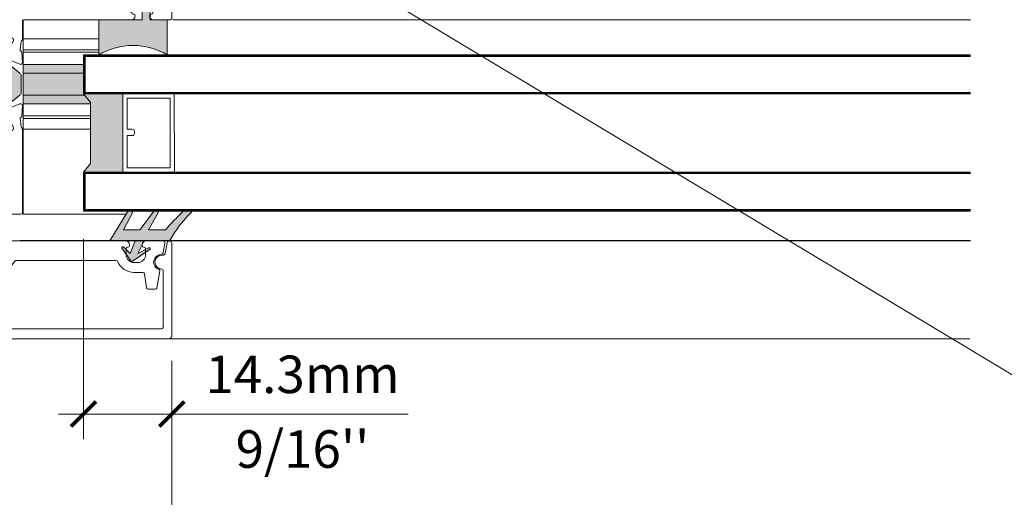
# Model space of a CAD drawing. Extents: x -25 to 97, y -78 to -67.
# Drawn here: x 83 to 84, y -72 to -71 of the extents above; entities that cross this region are included whole.
import ezdxf
from ezdxf import colors
from ezdxf.entities.mleader import LeaderData, LeaderLine
from ezdxf.math import Vec2, Vec3

# ---------------------------------------------------------------- set-up
doc = ezdxf.new("R2010")
doc.units = 0
doc.header["$LTSCALE"] = 0.375
doc.header["$MEASUREMENT"] = 0
doc.linetypes.add('DASHED2', pattern=[0.375, 0.25, -0.125])
doc.layers.get('0').update_dxf_attribs({"linetype": 'CONTINUOUS', "lineweight": 0})
doc.layers.get('DEFPOINTS').update_dxf_attribs({"linetype": 'CONTINUOUS', "lineweight": 5})
for name, color, linetype, lineweight in [('5', 4, 'CONTINUOUS', 5), ('Catalogue Texte Francais', 7, 'CONTINUOUS', 0), ('VITRAGE', 140, 'CONTINUOUS', 15)]:
    doc.layers.add(name, color=color, linetype=linetype, lineweight=lineweight)
doc.layers.add('Glass', color=6, linetype='CONTINUOUS')
doc.styles.get("Standard").update_dxf_attribs({"font": 'arial.ttf', "height": 0.08})
doc.styles.add('T_ISO_0.5', font='arial.ttf', dxfattribs={"height": 0.06})
doc.dimstyles.new('catalogue ISO-0.25', dxfattribs={"dimscale": 0.5, "dimtxt": 0.06, "dimasz": 0.08, "dimexe": 0.08, "dimexo": 0.08, "dimgap": 0.05, "dimtad": 1, "dimdec": 1, "dimlfac": 101.6, "dimzin": 9, "dimdsep": 46, "dimtxsty": 'T_ISO_0.5', "dimblk": 'ARCHTICK', "dimcen": 0.5, "dimdle": 0.08, "dimclrd": 30, "dimclre": 165, "dimclrt": 7, "dimadec": 0, "dimazin": 0, "dimtfac": 1, "dimtdec": 1, "dimtmove": 0, "dimatfit": 3, "dimfxl": 0.15, "dimfrac": 2, "dimlwd": 9, "dimlwe": 9, "dimarcsym": 0})

# ---------------------------------------------------------------- blocks, each defined once
blk = doc.blocks.new('_ArchTick')
at = {"color": 0, "const_width": 0.15}
blk.add_lwpolyline([(-0.5, -0.5), (0.5, 0.5)], dxfattribs=at)
blk = doc.blocks.new('*D330')
at = {"color": 165, "lineweight": 9, "transparency": 16777216}
for p, q in [((82.68122439950943, -71.27381160789803), (82.68122439950943, -71.59340251293004)), ((82.82236895875818, -71.46840251293004), (82.82236895875818, -71.59340251293004))]:
    blk.add_line(p, q, dxfattribs=at)
at = {"color": 30, "lineweight": 9, "transparency": 16777216}
for p, q in [((82.64122439950943, -71.55340251293003), (82.82236895875818, -71.55340251293003)), ((82.82236895875818, -71.55340251293003), (83.2006227104635, -71.55340251293003))]:
    blk.add_line(p, q, dxfattribs=at)
at = {"layer": 'DEFPOINTS', "color": 0, "lineweight": 0, "transparency": 16777216}
for p in [(82.68122439950943, -71.23381160789802), (82.82236895875818, -71.42840251293003), (82.82236895875818, -71.55340251293003)]:
    blk.add_point(p, dxfattribs=at)
at = {"color": 30, "lineweight": 9, "transparency": 16777216, "xscale": 0.04, "yscale": 0.04, "zscale": 0.04, "rotation": 180}
blk.add_blockref('_ArchTick', (82.68122439950943, -71.55340251293003), dxfattribs=at)
at = {"color": 30, "lineweight": 9, "transparency": 16777216, "xscale": 0.04, "yscale": 0.04, "zscale": 0.04}
blk.add_blockref('_ArchTick', (82.82236895875818, -71.55340251293003), dxfattribs=at)
at = {"color": 7, "lineweight": 0, "transparency": 16777216, "char_height": 0.06, "attachment_point": 5, "style": 'T_ISO_0.5'}
for s, insert in [('14.3mm', (83.03149583461084, -71.49774766981952)), ("\\f\\X [;\\fArial;9/16''\\f]", (83.03149583461084, -71.6094257052902))]:
    blk.add_mtext(s, dxfattribs=dict(at, insert=insert))
blk = doc.blocks.new('*D314')
at = {"color": 165, "lineweight": 9, "transparency": 16777216}
for p, q in [((82.19721266874038, -71.46840251297611), (82.19721266874038, -71.87733803550604)), ((82.82236895875818, -71.46840251292976), (82.82236895875818, -71.87733803550604))]:
    blk.add_line(p, q, dxfattribs=at)
at = {"color": 30, "lineweight": 9, "transparency": 16777216}
blk.add_line((82.15721266874037, -71.83733803550604), (82.86236895875818, -71.83733803550604), dxfattribs=at)
at = {"layer": 'DEFPOINTS', "color": 0, "lineweight": 0, "transparency": 16777216}
for p in [(82.19721266874038, -71.4284025129761), (82.82236895875818, -71.42840251292975), (82.82236895875818, -71.83733803550604)]:
    blk.add_point(p, dxfattribs=at)
at = {"color": 30, "lineweight": 9, "transparency": 16777216, "xscale": 0.04, "yscale": 0.04, "zscale": 0.04, "rotation": 180}
blk.add_blockref('_ArchTick', (82.19721266874038, -71.83733803550604), dxfattribs=at)
at = {"color": 30, "lineweight": 9, "transparency": 16777216, "xscale": 0.04, "yscale": 0.04, "zscale": 0.04}
blk.add_blockref('_ArchTick', (82.82236895875818, -71.83733803550604), dxfattribs=at)
at = {"color": 7, "lineweight": 0, "transparency": 16777216, "char_height": 0.06, "attachment_point": 5, "style": 'T_ISO_0.5'}
for s, insert in [('63.5mm', (82.50979081374928, -71.78168319239552)), ("\\f\\X [;\\fArial;2 1/2''\\f]", (82.50979081374928, -71.89336122786621))]:
    blk.add_mtext(s, dxfattribs=dict(at, insert=insert))
blk = doc.blocks.new('*U274')
h = blk.add_hatch(color=8)
h.dxf.hatch_style = 1
edge = h.paths.add_edge_path()
edge.add_line((4.626163612459663, 0.06653225788764372), (4.626163612459663, 0.1991416128918497))
edge.add_arc((4.64422741459083, 0.2000953098197722), 0.01808896031472476, 419.8594663055777, 543.0221833938791, ccw=False)
edge.add_line((4.653310291458695, 0.2157385777990437), (4.727286980609108, 0.1669781255045844))
edge.add_arc((4.738687354938065, 0.1935906088538384), 0.02895155962745749, 606.8104602865606, 680.5195779274459)
edge.add_line((4.761033381318214, 0.1751827868784228), (4.843520405782328, 0.2779934825307175))
edge.add_arc((4.861330415515283, 0.2658123654282742), 0.02157721160285604, 813.8549374265206, 865.6299094069577, ccw=False)
edge.add_line((4.859879766617212, 0.2873407578049689), (4.967578242930415, 0.2873407578049689))
edge.add_arc((4.966127594032343, 0.2658123654282742), 0.02157721160276924, 754.3700905930399, 806.1450625734747, ccw=False)
edge.add_line((4.983937603765241, 0.2779934825307744), (5.066424628229356, 0.1751827868784797))
edge.add_arc((5.088770654609561, 0.1935906088538384), 0.02895155962748394, 579.4804220724719, 653.1895397133171)
edge.add_line((5.100171028938462, 0.1669781255045844), (5.174147718088875, 0.2157385777990437))
edge.add_arc((5.18323059495674, 0.2000953098197722), 0.01808896031467459, 716.9778166061973, 840.1405336944017, ccw=False)
edge.add_line((5.201294397087963, 0.1991416128918497), (5.201294397087963, 0.06653225788764372))
edge.add_arc((5.182358009499524, 0.06807059375208224), 0.01899876975308893, 605.878168356701, 715.3556598950449, ccw=False)
edge.add_line((5.174593625493515, 0.05073082463164225), (5.110112891918561, 0.09384241168143559))
edge.add_arc((5.08321208648016, 0.05060986302456127), 0.05091862720667049, 778.1086799218018, 809.5637665935276)
edge.add_line((5.083599762357608, 0.1015270143983851), (5.066934197178909, 0.1015270143983851))
edge.add_arc((5.066226800315917, 0.1511084742867577), 0.0495865059768593, 574.1103269764999, 630.8174044289557, ccw=False)
edge.add_line((5.025171192938899, 0.1233009451285905), (4.962314343945252, 0.1991308763609534))
edge.add_arc((4.91729855739419, 0.1702605339326335), 0.05347819846176743, 752.673602638539, 813.8272132682177)
edge.add_arc((4.91015945215338, 0.1702605339326335), 0.05347819846189835, 806.1727867318756, 867.326397361584)
edge.add_line((4.865143665602147, 0.1991308763604418), (4.802286816608614, 0.1233009451283631))
edge.add_arc((4.761231209231653, 0.1511084742867577), 0.04958650597685745, 629.1825955710522, 685.8896730235081, ccw=False)
edge.add_line((4.760523812368604, 0.1015270143983851), (4.743858247189962, 0.1015270143983851))
edge.add_arc((4.744245923067183, 0.05060986302569814), 0.05091862720563734, 810.4362334062477, 841.8913200779689)
edge.add_line((4.717345117629463, 0.09384241168177665), (4.652864384053942, 0.05073082463169909))
edge.add_arc((4.645100000048103, 0.06807059375174118), 0.01899876975303409, 544.6443401047477, 654.1218316429789, ccw=False)
edge = h.paths.add_edge_path()
edge.add_line((4.626163612459777, -0.06653225790600503), (4.626163612459777, -0.1991416129099268))
edge.add_arc((4.644227414590887, -0.2000953098381335), 0.01808896031470928, 896.9778166060722, 1020.140533694458)
edge.add_line((4.653310291458752, -0.2157385778171776), (4.727286980609165, -0.1669781255224341))
edge.add_arc((4.738687354938122, -0.1935906088723134), 0.02895155962746887, 759.4804220725894, 833.1895397134474, ccw=False)
edge.add_line((4.761033381318271, -0.1751827868968978), (4.843520405782385, -0.2779934825491925))
edge.add_arc((4.86133041551534, -0.2658123654464082), 0.0215772116028739, 574.3700905930895, 626.1450625734906)
edge.add_line((4.859879766617325, -0.2873407578233302), (4.967578242930529, -0.2873407578233302))
edge.add_arc((4.9661275940324, -0.2658123654466356), 0.02157721160276924, 633.8549374265332, 685.6299094069681)
edge.add_line((4.983937603765298, -0.2779934825491357), (5.066424628229413, -0.175182786896841))
edge.add_arc((5.088770654609675, -0.1935906088723134), 0.02895155962748394, 786.8104602866907, 860.5195779275086, ccw=False)
edge.add_line((5.100171028938519, -0.1669781255227183), (5.174147718088932, -0.2157385778171776))
edge.add_arc((5.183230594956797, -0.2000953098381335), 0.01808896031467554, 599.8594663055777, 723.0221833938672)
edge.add_line((5.20129439708802, -0.1991416129099837), (5.20129439708802, -0.06653225790577766))
edge.add_arc((5.182358009499637, -0.06807059377021618), 0.01899876975307259, 724.6443401049091, 834.1218316433291)
edge.add_line((5.174593625493515, -0.05073082465011725), (5.110112891918561, -0.09384241169991059))
edge.add_arc((5.08321208648016, -0.05060986304303627), 0.0509186272066884, 630.4362334064804, 661.8913200781956, ccw=False)
edge.add_line((5.083599762357721, -0.1015270144167464), (5.066934197179023, -0.1015270144167464))
edge.add_arc((5.066226800315974, -0.1511084743052327), 0.04958650597684926, 809.1825955710519, 865.8896730235251)
edge.add_line((5.025171192939013, -0.1233009451467244), (4.962314343945366, -0.1991308763790873))
edge.add_arc((4.917298557394304, -0.1702605339509948), 0.05347819846174957, 626.1727867317888, 687.3263973614851, ccw=False)
edge.add_arc((4.910159452153437, -0.1702605339507675), 0.05347819846189835, 572.6736026384239, 633.8272132681323, ccw=False)
edge.add_line((4.865143665602204, -0.1991308763788031), (4.802286816608728, -0.1233009451467244))
edge.add_arc((4.76123120923171, -0.1511084743052327), 0.04958650597683954, 754.1103269764827, 810.817404428956)
edge.add_line((4.76052381236866, -0.1015270144167464), (4.743858247189962, -0.1015270144167464))
edge.add_arc((4.744245923067183, -0.05060986304383208), 0.05091862720565254, 598.1086799220495, 629.5637665937604, ccw=False)
edge.add_line((4.717345117629577, -0.09384241170025165), (4.652864384054055, -0.05073082465017409))
edge.add_arc((4.64510000004816, -0.06807059377021618), 0.01899876975303409, 785.8781683570289, 895.3556598952604)
at = {"color": 7, "linetype": 'Continuous', "lineweight": 5}
blk.add_line((4.376125288127696, 0.9073390295878023), (4.376125288127696, -0.9073390296062773), dxfattribs=at)
at = {"color": 7, "linetype": 'Continuous', "lineweight": 15}
blk.add_line((5.201103433558103, -0.19978280583527), (5.201103433558103, -0.1800928439448346), dxfattribs=at)
at = {"color": 7, "linetype": 'Continuous', "lineweight": 5}
for points in [[(0.03936992125966302, -1.250298785774334), (4.491280307182365, -1.250298785812419, 0.4142135623757589), (4.50112528812781, -1.240453804867315), (4.50112528812781, -1.131891230988771, 0.4142135623728286), (4.47749733385939, -1.108263276720408), (4.475961516832001, -1.108263276720408, 0.414213562373095), (4.466116535886783, -1.118108257665739), (4.466116535886897, -1.120423797184089, -0.4142135623725622), (4.456271554941566, -1.130268778129079), (4.412603157461263, -1.130268778129079, -0.4142135623722958), (4.357589403939755, -1.075255024607458), (4.357589403939699, -1.050248773006701, -0.414213562373095), (4.412603157461263, -0.9952350194853072), (4.456271554941566, -0.9952350194850799, -0.414213562373095), (4.46611653588667, -1.005080000430411), (4.466116535886783, -1.007395539948761, 0.414213562373095), (4.475961516831887, -1.017240520893751), (4.477497333859333, -1.017240520894092, 0.414213562373095), (4.50112528812781, -0.9936125666255013), (4.501125288127582, -0.3051944093093373, -0.4142135623741606), (4.5109702690728, -0.2953494283642333), (4.624241226028914, -0.2953494283642333, 0.2061102424804782), (4.629390159843183, -0.293132765350919, -0.1400168853247263), (4.658469192199902, -0.2839528241229066), (4.693005077720954, -0.2797735221414261, -0.3491923065341128), (4.701994293249584, -0.2853028980733545), (4.70228432886887, -0.2862575177027513, 0.3298357752872466), (4.708892127523427, -0.2918326795638397), (4.773903950958925, -0.2953117481328893, 0.5623702201658384), (4.785998553469142, -0.2791470355378753), (4.750272094053344, -0.1902746739235401, 0.1763270502866139), (4.744875177705183, -0.1842597138898729), (4.727007475154039, -0.1747192552298604, 0.5671427632328676), (4.715421837767963, -0.1816858019444401), (4.715658322862737, -0.188814492329556, -0.2932292343417493), (4.711304522341834, -0.1961223106095251), (4.641621165921606, -0.235090395244669, -0.05391916274218644), (4.640062553165194, -0.235753333927136), (4.633524009141297, -0.2377360611169199, -0.06460463073038807), (4.630525237072334, -0.2382366117920758), (4.628515019263546, -0.238158681445015, -0.6512684892303048), (4.622219577691396, -0.217624981630792), (4.623615063303532, -0.2163402386885029, 0.2096670237045797), (4.626156546131256, -0.2105459117197772), (4.626156546131199, -0.05512795909677992, -0.4142178875055793), (4.637970697611422, -0.04331398207361348), (4.644824532200118, -0.04331408328343445, -0.1316524261936345), (4.650731494562592, -0.04489694168020764), (4.706371105902122, -0.07702156094873702, -0.2549150066309189), (4.708865717738945, -0.08110883851097173, 0.9758995662015933), (4.724608316257843, -0.08072475025787229), (4.724608316257786, -0.02435399164980412, 0.1148859428657947), (4.720557809811908, -0.006958283335138038, -0.2328451577117332), (4.720557809811794, 0.006958283316435665, 0.1148859428657947), (4.724608316257843, 0.02435399163076069), (4.724608316257786, 0.08072475023916992, 0.9758995662015933), (4.708865717738888, 0.08110883849226935, -0.2549150066313809), (4.706371105902008, 0.07702156093003465), (4.650731494562592, 0.04489694166150526, -0.1316524261936345), (4.644824532200118, 0.04331408326473207), (4.637970697611422, 0.0433139820549111, -0.4142178875055792), (4.626156546131199, 0.05512795907807755), (4.626156546131256, 0.2105459117014159, 0.2096670237047484), (4.623615063303419, 0.2163402386696869), (4.622219577691396, 0.2176249816120897, -0.688295300132733), (4.630089387223904, 0.2382444201691949), (4.633524009141183, 0.2377360610984449), (4.640062553165194, 0.2357533339084337, -0.05391916274218633), (4.641621165921606, 0.2350903952259666), (4.711304522341834, 0.1961223105908227, -0.2932292343417492), (4.715658322862737, 0.1888144923108537), (4.715421837767963, 0.1816858019257377, 0.5671427632328676), (4.727007475154039, 0.1747192552111581), (4.744875177705183, 0.1842597138711706, 0.1763270502866141), (4.750272094053344, 0.1902746739048378), (4.785998553469142, 0.279147035519173, 0.5623702201658384), (4.773903950958925, 0.2953117481141869), (4.708892127523484, 0.2918326795451374, 0.3154752003966323), (4.701777159056064, 0.2862575176840489), (4.701487123436834, 0.2853028980546521, -0.3639702392599805), (4.693005077720954, 0.2797735221227238), (4.658469192199902, 0.2839528241042042, -0.1400168853247262), (4.629390159843183, 0.2931327653322167, 0.2061102424804783), (4.624241226028914, 0.2953494283455309), (4.5109702690728, 0.2953494283455309, -0.414213562373095), (4.50112528812781, 0.3051944092906349), (4.501125288127696, 0.9936125666061169, 0.4142135622857208), (4.477497333866381, 1.01724052087448), (4.475961516831887, 1.017240520874821, 0.414213562373095), (4.46611653588667, 1.007395539929717), (4.46611653588667, 1.005080000411368, -0.414213562373095), (4.456271554941566, 0.9952350194663775), (4.412603157461206, 0.9952350194663775, -0.4142135623738942), (4.357589403939699, 1.050248772987771), (4.357589403939755, 1.075255024588756, -0.4142135623725622), (4.412603157461263, 1.130268778109808), (4.456271554941566, 1.130268778110149, -0.414213562373095), (4.466116535886783, 1.120423797164704), (4.46611653588667, 1.118108257646696, 0.4142135623773572), (4.475961516832001, 1.108263276701706), (4.477497333855638, 1.108263276701364, 0.4142135624181141), (4.50112528812781, 1.131891230969728), (4.501125288127582, 1.240453804848385, 0.414213562373095), (4.491280307182478, 1.250298785793376), (0.03936992126000319, 1.250298785793376, 0.4142135616982643), (-3.122502256734364e-17, 1.210928864495801), (3.122502256782142e-17, -1.21092886451433, 0.4142135623705774)], [(5.203644916385798, 0.2163402386698077, 0.2096670237038099), (5.201103433558103, 0.2105459117014159), (5.201103433558188, 0.05512795907807755, -0.4142178875055796), (5.189289282077937, 0.0433139820549111), (5.182435447489325, 0.0433140832649026, -0.1316524261936989), (5.176528485126767, 0.04489694166150526), (5.120888873787322, 0.07702156093000623, -0.254915006632816), (5.118394261950357, 0.08110883849253225, 0.9758995662023713), (5.102651663431459, 0.08072475023951098), (5.102651663431573, 0.02435399163110175, 0.1148859428652251), (5.106702169877508, 0.006958283316364611, -0.2328451577104081), (5.106702169877451, -0.006958283335017246, 0.1148859428652255), (5.102651663431459, -0.02435399164946306), (5.102651663431544, -0.08072475025787229, 0.9758995662023148), (5.118394261950414, -0.08110883851062356, -0.2549150066289673), (5.120888873787294, -0.07702156094873702), (5.176528485126909, -0.04489694167997316, -0.1316524261937064), (5.182435447489297, -0.04331408328343445), (5.189289282077851, -0.04331398207360637, -0.4142178875040059), (5.201103433558103, -0.05512795909643886), (5.201103433558188, -0.2105459117197204, 0.2096670237038397), (5.203644916385883, -0.2163402386885029), (5.205040401997934, -0.2176249816307281, -0.6943955409497495), (5.197170592465511, -0.2381108766643796, -0.1005353760862249), (5.192488016964887, -0.2376692893553103), (5.185949472940933, -0.2356865621651854, -0.05391916274189862), (5.184390860184635, -0.2350236234827183), (5.114707503764294, -0.1960555388476881, -0.2932292343417514), (5.110353703243391, -0.1887477205676054), (5.110590188338051, -0.1816190301826031, 0.5671427632327853), (5.099004550952259, -0.1746524834679097), (5.081136848400945, -0.1841929421280359, 0.1763270502868133), (5.075739932052898, -0.1902079021619305), (5.040013472636929, -0.2790802637762657, 0.5623702201655532), (5.052108075147373, -0.2952449763712797), (5.117119898582644, -0.2917659078020027, 0.3154752003967344), (5.124234867050063, -0.2861907459411417), (5.124524902669407, -0.2852361263114038, -0.3639702392598504), (5.133006948385173, -0.2797067503794755), (5.167542833906225, -0.2838860523612969, -0.1400168853245769), (5.196621866263001, -0.2930659935893094, 0.2061102424805429), (5.201770800077156, -0.2952826566023963), (5.735343683544158, -0.2952826566023963, 0.414213562373095), (5.745188664489206, -0.2854376756572923), (5.745188664489206, -0.1288079668121758, 0.4142135623739408), (5.735343683544158, -0.1189629858668444), (5.728889532004189, -0.1189629858668444, -0.2679491924310315), (5.72445601013311, -0.1164032908213106), (5.71210734990359, -0.09501478389817963, 0.2679491924325195), (5.707673828032455, -0.09245508885264586), (5.703883280457433, -0.09245508885264586, 0.2679491914170478), (5.699449758595904, -0.09501478388158136), (5.687101098239168, -0.1164032908379089, -0.2679491914170477), (5.68266757637781, -0.1189629858668444), (5.678877028802788, -0.1189629858668444, -0.2679491924302878), (5.674443506931652, -0.1164032908213106), (5.662094846702189, -0.09501478389817963, 0.2679491924317755), (5.657661324831054, -0.09245508885264586), (5.653870777256031, -0.09245508885264586, 0.2679491914170478), (5.64943725539456, -0.09501478388158136), (5.637088595037767, -0.11640329083825, -0.2679491914152143), (5.632655073176466, -0.1189629858668444), (5.62886452560133, -0.1189629858668444, -0.2679491924310315), (5.624431003730251, -0.1164032908213106), (5.612082343500674, -0.09501478389817963, 0.2679491924317755), (5.607648821629709, -0.09245508885264586), (5.60385827405463, -0.09245508885264586, 0.2679491914170478), (5.599424752193158, -0.09501478388158136), (5.587076091836309, -0.1164032908379089, -0.2679491914170477), (5.582642569974951, -0.1189629858668444), (5.578852022399872, -0.1189629858668444, -0.2679491924302878), (5.574418500528736, -0.1164032908213106), (5.56206984029933, -0.09501478389817963, 0.2679491924325195), (5.557636318428194, -0.09245508885264586), (5.553845770853115, -0.09245508885264586, 0.2679491914185358), (5.5494122489917, -0.09501478388158136), (5.537063588634965, -0.1164032908379089, -0.2679491914170477), (5.532630066773606, -0.1189629858668444), (5.528839519198414, -0.1189629858668444, -0.2679491924299422), (5.524405997327335, -0.1164032908213106), (5.512057337097815, -0.0950147838985207, 0.2679491924336089), (5.50762381522685, -0.09245508885264586), (5.503833267651771, -0.09245508885264586, 0.2679491914177917), (5.499399745790242, -0.09501478388158136), (5.487051085433507, -0.1164032908379089, -0.2679491914170477), (5.482617563572205, -0.1189629858668444), (5.478827015997012, -0.1189629858668444, -0.2679491924310315), (5.474393494126048, -0.1164032908213106), (5.462044833896471, -0.09501478389817963, 0.2679491924325195), (5.457611312025449, -0.09245508885264586), (5.453820764450256, -0.09245508885264586, 0.2679491914170478), (5.449387242588955, -0.09501478388158136), (5.437038582232162, -0.1164032908379089, -0.2679491914177917), (5.432605060370634, -0.1189629858668444), (5.428814512795668, -0.1189629858668444, -0.2679491924302878), (5.42438099092459, -0.1164032908213106), (5.41203233069507, -0.09501478389817963, 0.2679491924325195), (5.407598808823934, -0.09245508885264586), (5.403808261248912, -0.09245508885264586, 0.2679491914170478), (5.399374739387383, -0.09501478388158136), (5.398584492068494, -0.09638353237646458, -0.4334719959720933), (5.391307419100769, -0.09808087525316056, -0.5980632584561179), (5.411261084003911, 0.1089295434720294, -0.3775200128301334), (5.417672690390646, 0.1067674447522928), (5.424380990988141, 0.09514832738632562, 0.2679491914152143), (5.428814512849669, 0.09258863235750381), (5.432605060424692, 0.09258863235750381, 0.2679491924302876), (5.437038582295713, 0.09514832740326495), (5.44938724252529, 0.1165368343261686, -0.2679491924325195), (5.453820764396426, 0.1190965293719297), (5.457611311971448, 0.1190965293719297, -0.2679491914170478), (5.462044833832863, 0.1165368343427668), (5.474393494189599, 0.09514832738632562, 0.2679491914185357), (5.478827016051014, 0.09258863235750381), (5.482617563626093, 0.09258863235750381, 0.2679491924310316), (5.487051085497228, 0.09514832740326495), (5.499399745726635, 0.1165368343261686, -0.2679491924317755), (5.50383326759777, 0.1190965293719297), (5.507623815172849, 0.1190965293719297, -0.2679491914177917), (5.512057337034264, 0.1165368343427668), (5.524405997391113, 0.09514832738632562, 0.2679491914152143), (5.528839519252529, 0.09258863235750381), (5.532630066827437, 0.09258863235750381, 0.2679491924302876), (5.537063588698572, 0.09514832740326495), (5.549412248928036, 0.1165368343261686, -0.2679491924325195), (5.553845770799228, 0.1190965293719297), (5.557636318374193, 0.1190965293719297, -0.2679491914185358), (5.562069840235722, 0.1165368343427668), (5.574418500592401, 0.09514832738632562, 0.2679491914170478), (5.578852022453873, 0.09258863235750381), (5.582642570028952, 0.09258863235750381, 0.2679491924302876), (5.587076091900087, 0.09514832740326495), (5.599424752129607, 0.1165368343261686, -0.2679491924317755), (5.603858274000629, 0.1190965293719297), (5.607648821575651, 0.1190965293719297, -0.2679491914170478), (5.612082343437066, 0.1165368343427668), (5.624431003793802, 0.09514832738632562, 0.2679491914185357), (5.628864525655274, 0.09258863235750381), (5.632655073230467, 0.09258863235750381, 0.2679491924317754), (5.637088595101432, 0.09514832740326495), (5.649437255330838, 0.1165368343261686, -0.2679491924325195), (5.65387077720203, 0.1190965293719297), (5.657661324777223, 0.1190965293719297, -0.2679491914170478), (5.662094846638524, 0.1165368343427668), (5.674443506995203, 0.09514832738632562, 0.2679491914177917), (5.678877028856732, 0.09258863235750381), (5.682667576431754, 0.09258863235750381, 0.2679491924302876), (5.687101098302833, 0.09514832740326495), (5.699449758532353, 0.1165368343261686, -0.2679491924325195), (5.703883280403431, 0.1190965293719297), (5.707673827978567, 0.1190965293719297, -0.2679491914170478), (5.712107349839926, 0.1165368343427668), (5.724456010196775, 0.09514832738632562, 0.2679491914170478), (5.728889532058076, 0.09258863235750381), (5.732680079633212, 0.09258863235750381, 0.2679491924317754), (5.737113601504291, 0.09514832740326495), (5.743869687142364, 0.1068502109888665, 0.1316524975870042), (5.745188664489206, 0.1117727014613616), (5.745188664489206, 0.2855712191621502, 0.414213562373095), (5.735343683544158, 0.2954162001071405), (5.201770800077156, 0.2954162001071405, 0.2061102424805444), (5.196621866263001, 0.2931995370940537, -0.1400168853245905), (5.167542833906225, 0.2840195958661549), (5.133006948385173, 0.2798402938843334, -0.3639702392598476), (5.124524902669407, 0.2853696698162618), (5.124234867050063, 0.2863242894458859, 0.315475200396716), (5.117119898582644, 0.291899451306747), (5.052108075147373, 0.2953785198760239, 0.5623702201655555), (5.040013472636929, 0.2792138072811237), (5.075739932052898, 0.1903414456667885, 0.1763270502867968), (5.081136848400945, 0.1843264856327802), (5.099004550952259, 0.1747860269727677, 0.5671427632327877), (5.110590188338051, 0.1817525736873473), (5.110353703243391, 0.1888812640724633, -0.2932292343417626), (5.114707503764294, 0.1961890823524324), (5.184390860184635, 0.2351571669878036, -0.05391916274189985), (5.185949472940933, 0.2358201056700433), (5.192488016964887, 0.2378028328600545, -0.1005353760862248), (5.197170592465511, 0.2382444201691238, -0.6882953001260051), (5.205040401997991, 0.217624981611976)]]:
    blk.add_lwpolyline(points, format="xyb", close=True, dxfattribs=at)
blk.add_lwpolyline([(0.08589221431208219, -1.1702787806897), (0.08589221431208219, -1.1702787806897, -0.414213562373095), (0.0760472333668645, -1.160433799744709), (0.0760472333668645, 1.160433799726234, -0.4142135623730951), (0.08589221431208219, 1.170278780671566), (4.263751646116873, 1.170278780671566, -0.4142135623735178), (4.273596627061977, 1.160433799726234), (4.273596627061977, 1.037933771230475, 0.2884416373506691), (4.366431955421739, 0.9152150143439992), (4.366431955421739, 0.9152150143439992), (4.368249303371442, 0.9152150143439992, -0.4142135623751513), (4.376125288127696, 0.9073390295878023), (4.376125288127696, 0.9073390295878023), (4.376125288127696, 0.9073390295878023, 4.102451562943779), (4.376125288127696, 0.9073390295878023), (4.376125288127696, 0.9073390295878023, 4.102451562945233), (4.376125288127696, 0.9073390295878023), (4.376125288127696, 0.9073390295878023), (4.376125288127696, -0.9073390296062773, -0.4142135623751181), (4.368249303371442, -0.9152150143627016), (4.367623162583641, -0.9152150143624742), (4.366431955421739, -0.9152150143624742, 0.2884416373506742), (4.273596627061977, -1.03793377124895), (4.273596627061977, -1.160433799744709, -0.414213562373518), (4.263751646116873, -1.170278780689757), (0.08589221431202534, -1.1702787806897)], format="xyb", dxfattribs=at)
at = {"color": 7, "linetype": 'Continuous', "lineweight": 9}
for points in [[(4.625972648929974, 0.06653225788764372), (4.625972648929974, 0.1991416128918497), (4.625972648929974, 0.06653225788764372, 0.5176727842964303), (4.652673420524252, 0.05073082463164225), (4.717154154099774, 0.09384241168177665, -0.138117044771597), (4.743667283660216, 0.1015270143983851), (4.760332848838914, 0.1015270143983851, 0.2526075335910986), (4.802095853078924, 0.1233009451282494), (4.864952702072458, 0.1991308763604418, -0.2733514948089601), (4.913538041244067, 0.2236194694992544, -0.2733514948089599), (4.962123380415562, 0.1991308763606692), (5.024980229409209, 0.1233009451282494, 0.2526075335910988), (5.066743233649277, 0.1015270143983851), (5.083408798827918, 0.1015270143983851, -0.1381170447715968), (5.109921928388871, 0.09384241168154928), (5.174402661963825, 0.05073082463164225, 0.5176727842964303), (5.201103433558217, 0.06653225788764372), (5.201103433558217, 0.1991416128918497, 0.5958991755651888), (5.173956754559129, 0.2157385777990437), (5.099980065408772, 0.166978125504357, -0.3331846105198693), (5.066233664699666, 0.1751827868784228), (4.983746640235495, 0.2779934825307744, 0.2298342214249387), (4.967387279400668, 0.2873407578049689), (4.859688803087522, 0.2873407578049689, 0.229834221424939), (4.843329442252639, 0.2779934825307744), (4.760842417788524, 0.1751827868784228, -0.3331846105198695), (4.727096017079418, 0.166978125504357), (4.653119327929005, 0.2157385777990437, 0.5958991755651886), (4.625972648929974, 0.1991416128918497)], [(4.625972648929974, -0.06653225790600503), (4.625972648929974, -0.199141612910211), (4.625972648929974, -0.06653225790600503, -0.5176727842964303), (4.652673420524252, -0.05073082465011725), (4.717154154099774, -0.09384241170025165, 0.138117044771597), (4.743667283660216, -0.1015270144167464), (4.760332848838914, -0.1015270144167464, -0.2526075335910986), (4.802095853078924, -0.1233009451467244), (4.864952702072458, -0.1991308763788031, 0.2733514948089601), (4.913538041244067, -0.2236194695176157, 0.2733514948089599), (4.962123380415562, -0.1991308763791442), (5.024980229409209, -0.1233009451467244, -0.2526075335910988), (5.066743233649277, -0.1015270144167464), (5.083408798827918, -0.1015270144167464, 0.1381170447715968), (5.109921928388871, -0.09384241169991059), (5.174402661963825, -0.05073082465011725, -0.5176727842964303), (5.201103433558217, -0.06653225790600503), (5.201103433558217, -0.199141612910211, -0.5958991755651888), (5.173956754559129, -0.2157385778175187), (5.099980065408772, -0.1669781255230594, 0.3331846105198693), (5.066233664699666, -0.1751827868968978), (4.983746640235495, -0.2779934825491357, -0.2298342214249387), (4.967387279400668, -0.2873407578233302), (4.859688803087522, -0.2873407578233302, -0.229834221424939), (4.843329442252639, -0.2779934825491357), (4.760842417788524, -0.1751827868968978, 0.3331846105198695), (4.727096017079418, -0.1669781255230594), (4.653119327929005, -0.2157385778175187, -0.5958991755651886), (4.625972648929974, -0.199141612910211)]]:
    blk.add_lwpolyline(points, format="xyb", dxfattribs=at)
at = {"ltscale": 0.15}
blk.add_arc((0.03936992126000335, -1.210928864514331), 0.03936992126000338, 180.0000000000015, 269.9999999995048, dxfattribs=at)
blk = doc.blocks.new('AL PPT MR251')
at = {"linetype": 'DASHED2', "lineweight": 5, "ltscale": 8}
for p, q in [((0.2074495850999938, 0.1187727350945806), (0, 0.1187727350945806)), ((0, -0.1186899817550398), (0.2074495850999938, -0.1186899817550398))]:
    blk.add_line(p, q, dxfattribs=at)
at = {"color": 7, "linetype": 'Continuous', "lineweight": 5}
blk.add_lwpolyline([(0.1384997229999954, 1.00849798299987, -0.4142135623727542), (0.08849982300000647, 0.9584980829998244), (0.04984242000000449, 0.9584980829998244, -0.414213562373095), (0.03999992000001384, 0.9683405829998719), (0.03999992000001384, 0.9706555389998925, 0.4142135623730284), (0.03015742000002319, 0.9804980389998832), (0.02362200000015946, 0.9804980389998832, 0.4142135623730674), (1.13686837721616e-13, 0.9568760389999511), (-1.13686837721616e-13, -0.9568760389999511, 0.4142135623731228), (0.02362199999993209, -0.9804980389999969), (0.03015742000002319, -0.9804980389999969, 0.414213562373095), (0.03999992000001384, -0.9706555390000062), (0.03999992000012753, -0.9683405829999288, -0.414213562373095), (0.04984242000000449, -0.9584980829999381), (0.08849982300000647, -0.9584980829999381, -0.414213562373095), (0.1384997229999954, -1.008497982999927), (0.1384997229999954, -1.033497932999978, -0.414213562373095), (0.08849982300000647, -1.083497832999967), (0.04984242000000449, -1.083497832999967, -0.414213562373095), (0.03999992000001384, -1.073655332999977), (0.03999992000001384, -1.071340376999956, 0.4142135623730284), (0.03015742000002319, -1.061497876999908), (0.02362200000004577, -1.061497876999908, 0.414213562373095), (0, -1.085119876999954), (0, -1.196767748264904, 0.4663076581547328), (0.01155163218868438, -1.206460718573908), (0.07686646218871829, -1.194943951804589, 0.3639702342664868), (0.08499983000001521, -1.185250981495585), (0.08499983000001521, -1.184693488212758, -0.4142135623731082), (0.1349997300001178, -1.13469358821277, -0.3257901808545053), (0.1826008739287772, -1.169392472014408, 0.3747821397851498), (0.1914644228181714, -1.174737239411513), (0.3011064013585383, -1.15540440037654, 0.3639702342662251), (0.3092397691698352, -1.145711430067536), (0.3092397691698352, -1.09991882021302, 0.3703233425439207), (0.3008889286859358, -1.09019000948723), (0.2093504384839662, -1.076154968221942, -0.3703233425437319), (0.200999597999953, -1.06642615749621), (0.200999597999953, -1.008497982999927, 0.3044387929592456), (0.1311356268436157, -0.9043904059191732, -0.3044387929589291), (0.1250232934090718, -0.8952821314589414), (0.1250232934090718, -0.2548884339832398, -0.2346800727517626), (0.128918956499092, -0.2470456068770659), (0.2035539220098599, -0.1904535181228653, 0.2346800727517597), (0.2074495850999938, -0.1826106910167482), (0.2074495850999938, -0.01391939698766009, 0.1989123673796184), (0.2045667835938048, -0.006959698493858468), (0.1976070851000031, -5.684341886080801e-14), (0.2045667835938048, 0.006959698493744781, 0.1989123673803809), (0.2074495850999938, 0.01391939698754641), (0.2074495850999938, 0.182610691016805, 0.2346800727517629), (0.2035539220098599, 0.1904535181228653), (0.128918956499092, 0.2470456068771796, -0.2346800727517331), (0.1250232934089581, 0.2548884339832398), (0.1250232934089581, 0.8952821314587709, -0.3044387929586806), (0.131135626843502, 0.9043904059190595, 0.3044387929584135), (0.200999597999953, 1.00849798299987), (0.200999597999953, 1.066426157496096, -0.3703233425439321), (0.2093504384839662, 1.076154968221886), (0.3008889286859358, 1.090190009487117, 0.3703233425440399), (0.3092397691698352, 1.099918820212849), (0.3092397691698352, 1.145711430067365, 0.3639702342663733), (0.3011064013585383, 1.155404400376426), (0.1914644228179441, 1.174737239411286, 0.3747821397845399), (0.1826008739286635, 1.169392472014238, -0.3747821397838627), (0.1263173384814991, 1.135453199042615, -0.3639702342651729), (0.0849998300001289, 1.184693488212588), (0.0849998300001289, 1.185250981495471, 0.3639702342662683), (0.07686646218871829, 1.194943951804476), (0.01155163218868438, 1.206460718573851, 0.4663076581548735), (0, 1.19676774826479), (0, 1.08511987699984, 0.4142135623729564), (0.02362200000004577, 1.061497876999908), (0.03015742000002319, 1.061497876999908, 0.414213562373095), (0.03999992000001384, 1.071340376999899), (0.03999992000001384, 1.073655332999863, -0.4142135623730284), (0.04984242000000449, 1.083497832999853), (0.08849982300000647, 1.083497832999853, -0.414213562373095), (0.1384997229999954, 1.033497932999921)], format="xyb", close=True, dxfattribs=at)
blk = doc.blocks.new('AL CAP MR62')
at = {"color": 7, "linetype": 'Continuous', "lineweight": 5}
blk.add_lwpolyline([(-0.06199987600007262, 1.185094970075028, 0.414213562373095), (-0.07184237600006327, 1.194937470075018), (-0.439258075462817, 1.194937470075018, 0.414213562373095), (-0.4451635754628569, 1.189031970075092), (-0.4451635754628569, 1.187997624000076, -0.9999999999999999), (-0.5351633954626323, 1.187997624000076), (-0.5351633954626323, 1.198395856503197, 0.3639702342663472), (-0.5432967632739292, 1.208088826812201), (-0.6145449294944001, 1.220651800842887, -0.8617744796829476), (-0.6101631958836151, 1.249997499999978), (-0.01496059999999488, 1.249997499999978, -0.414213562373095), (0, 1.235036899999983), (0, -1.235036899999983, -0.414213562373095), (-0.01496059999999488, -1.249997499999978), (-0.6101631958836151, -1.249997499999978, -0.8617744796829601), (-0.6145449294944001, -1.22065180084283), (-0.5432967632739292, -1.208088826812201, 0.3639702342663115), (-0.5351633954626323, -1.198395856503197), (-0.5351633954626323, -1.187997624000133, -0.9999999999999999), (-0.4451635754628569, -1.187997624000133), (-0.4451635754628569, -1.189031970075092, 0.4142135623730984), (-0.439258075462817, -1.194937470075075), (-0.07184237600006327, -1.194937470075075, 0.414213562373095), (-0.06199987600007262, -1.185094970075085)], format="xyb", close=True, dxfattribs=at)
blk = doc.blocks.new('INTERCALAIRE')
at = {"layer": '5'}
h = blk.add_hatch(color=8, dxfattribs=at)
h.dxf.hatch_style = 1
h.paths.add_polyline_path([(-0.4127070028025628, -0.4600302895557888), (0.0913136734575346, -0.4600302895557888), (0, -0.3511237164060503), (-8.372751381102717e-09, 0.4310797212785928), (0.09131366508455585, 0.5400048126991237), (-0.4122548278189129, 0.5400048126990669)])
at = {"layer": '5', "color": 7, "lineweight": 0}
blk.add_lwpolyline([(0.0913136734575346, 0.5400233309698308), (0, 0.4310982395494136), (0, -0.3511051981353148), (0.0913136734575346, -0.4600302895557888)], dxfattribs=at)
at = {"layer": 'Glass', "lineweight": 0}
blk.add_lwpolyline([(-0.4122548194457067, 0.5400233309698308), (-1.071129748312615, 0.5396824895393877), (-1.071582050586585, -0.4599951872712609), (-0.4127070028023354, -0.4600302895557888)], close=True, dxfattribs=at)
blk.add_lwpolyline([(-0.5334357490405637, 0.08846397565959307), (-0.4673754249197373, 0.08843409629965038), (-0.4671858978385899, 0.4851419212161829), (-1.016248338561581, 0.485637562471851), (-1.016248338561581, -0.4053621207283413), (-0.4675885314704828, -0.4053621207283413), (-0.4674122692931633, 0.006974804928873368), (-0.5334725934146718, 0.007004684286542329, -0.4142135623731057), (-0.5611293668339385, 0.03468648757178983), (-0.561117552325868, 0.06080720224032632, -0.414213562373088)], format="xyb", close=True, dxfattribs=at)
blk = doc.blocks.new('PYF10')
at = {"ltscale": 0.15}
h = blk.add_hatch(color=8, dxfattribs=at)
h.dxf.hatch_style = 1
h.paths.add_polyline_path([(0.449999999999818, 0.4375000000008668), (-5.681566328519239e-14, 0.4374999999970015), (-1.13686837721616e-13, 0.2174999999970026), (-0.1600000000000819, 0.2174999999970026), (-0.1600000000001387, 0.2542764618282097, 0.6980020943134435), (-0.1776222209081142, 0.2607496178150009), (-0.3000000000000682, 0.1166482755378837), (-0.1183991168711608, -0.03757591423901305, 0.4118083851945715), (-0.1043571981628355, -0.03648927523822602), (-0.09982987406703303, -0.03124624679319332, 0.2909550491081029), (-0.09826887529600375, -0.02063053558780824), (-0.1600000000000819, 0.1174999999970083), (0, 0.1174999999970368), (-5.684341886080801e-14, -0.4375000000029984), (0.4500000000061278, -0.4374999999991331, -0.2751055580124812)])
at = {"color": 7, "lineweight": 9, "ltscale": 0.25}
blk.add_lwpolyline([(-1.13686837721616e-13, 0.2174999999970026), (-5.684341886080801e-14, 0.4374999999970015), (0.4499999999998181, 0.4375000000008669, 0.2751055580124811), (0.4500000000061277, -0.4374999999991331), (-5.684341886080801e-14, -0.4375000000029985), (0, 0.1174999999970368), (-0.1600000000000819, 0.1174999999970083), (-0.09826887529601436, -0.02063053558778449, -0.2909550491091264), (-0.09982987406704069, -0.0312462467932022), (-0.1043571981628588, -0.03648927523825307, -0.4118083851934963), (-0.11839911687116, -0.03757591423901374), (-0.3000000000000682, 0.1166482755378837), (-0.1776222209081197, 0.2607496178149944, -0.6980020943136753), (-0.1600000000001387, 0.2542764618282121), (-0.1600000000000819, 0.2174999999970026)], format="xyb", close=True, dxfattribs=at)
blk = doc.blocks.new('PYF11')
at = {"ltscale": 0.15}
h = blk.add_hatch(color=8, dxfattribs=at)
h.dxf.hatch_style = 1
edge = h.paths.add_edge_path()
edge.add_line((-0.1142951137778141, -3.126388037344441e-13), (-0.179432661245869, -0.160000000000224))
edge.add_line((-0.179432661245869, -0.160000000000224), (-0.2668135117082784, -0.07462165119042652))
edge.add_arc((-0.2716905285877829, -0.08335175464651456), 0.009999999999848602, 60.81036819272837, 145.9656715816809)
edge.add_arc((-0.2773159281301787, -0.08739414140856638), 0.009999999999940529, 105.4360361665231, 215.3946155275707)
edge.add_line((-0.2854677504411711, -0.09318618707558812), (-0.1606471190040679, -0.2688607680016446))
edge.add_line((-0.1606471190040679, -0.2688607680016446), (0.0756432529900053, -0.10656562772553))
edge.add_arc((0.06802103208201515, -0.1000924717386908), 0.01000000000000769, 319.6604860548684, 429.4544031643795)
edge.add_arc((0.06277800363699271, -0.09556514764280166), 0.009999999999910577, 28.92476774995512, 121.9970612751941)
edge.add_line((0.057479245969148, -0.08708439489464581), (-0.07943266124601678, -0.1600000000002808))
edge.add_line((-0.07943266124601678, -0.1600000000002808), (0, 0))
edge.add_line((0, 0), (0.3243390695384392, -1.156763573817443e-11))
edge.add_arc((1.674227115116935, -0.740810369384377), 1.539804448287512, 134.1210262937315, 151.2422870639805, ccw=False)
edge.add_arc((0.5943852539720638, 0.3707443496007272), 0.009999999999794324, 321.8737150084789, 450.0000000026055)
edge.add_line((0.594385253971609, 0.3807443496005192), (0.5049753609355889, 0.3807443496005192))
edge.add_arc((0.5049753609353616, 0.3647443496008407), 0.01599999999967849, 89.99999999918577, 142.5229740456134)
edge.add_arc((2.852503239214002, -2.068241239767246), 3.396696695090021, 134.015986323823, 139.4366695521912)
edge.add_line((0.2720747085413109, 0.1405903600895329), (0.05455143570338805, 0.1405903600895329))
edge.add_line((0.05455143570338805, 0.1405903600895329), (0.1781856126328307, 0.3597476590539088))
edge.add_arc((0.1629858401483375, 0.3647443496005423), 0.01599999999997416, 341.8025186183671, 450.0000000002036)
edge.add_line((0.1629858401482807, 0.3807443496005192), (0.1297761788544562, 0.3807443496005192))
edge.add_arc((0.1297761788542289, 0.3647443496007412), 0.01599999999977797, 89.99999999918577, 161.6700117691766)
edge.add_line((0.1145880027578414, 0.3697761789755845), (-0.05577353059004508, 0.1405903600895329))
edge.add_line((-0.05577353059004508, 0.1405903600895329), (-0.2664537956824233, 0.1405903600895329))
edge.add_line((-0.2664537956824233, 0.1405903600895329), (-0.1505009636884438, 0.3597722889432191))
edge.add_arc((-0.1657088107687628, 0.3647443496005565), 0.0159999999999565, 341.8953366960595, 450.0000000002036)
edge.add_line((-0.1657088107688196, 0.3807443496005192), (-0.1998346542178524, 0.3807443496005192))
edge.add_arc((-0.1998346542178524, 0.3647443496005849), 0.01599999999993429, 90, 155.2606152163603)
edge.add_line((-0.2143661857942334, 0.3714402132523134), (-0.4396512859029826, -1.989519660128281e-13))
edge.add_line((-0.4396512859029826, -1.989519660128281e-13), (-0.1142951137778141, -3.126388037344441e-13))
at = {"color": 7, "lineweight": 9, "ltscale": 0.25}
blk.add_lwpolyline([(0.594385253971609, 0.3807443496005192), (0.5049753609355889, 0.3807443496005192, 0.2332729928118685), (0.4922778029612118, 0.3744794418696245, 0.02365660405163067), (0.2720747085413109, 0.1405903600895329), (0.05455143570338805, 0.1405903600895329), (0.1781856126328307, 0.3597476590539088, 0.5106113063790654), (0.1629858401482807, 0.3807443496005192), (0.1297761788544562, 0.3807443496005192, 0.323328585717474), (0.1145880027578414, 0.3697761789755134), (-0.05577353059004508, 0.1405903600895329), (-0.2664537956824233, 0.1405903600895329), (-0.1505009636884438, 0.3597722889432191, 0.510100824703833), (-0.1657088107688196, 0.3807443496005192), (-0.1998346542178524, 0.3807443496005192, 0.2927075860280424), (-0.2143661857945176, 0.3714402132518728), (-0.4396512859029826, -1.989519660128281e-13), (-0.1142951137778141, -3.126388037344441e-13), (-0.179432661245869, -0.160000000000224), (-0.2668135117082784, -0.07462165119042652, 0.2909550491088614), (-0.2775260617247568, -0.07523100634332991), (-0.2831514612672095, -0.07927339310529646, 0.4118083851939999), (-0.2854843625050876, -0.09316273567938538), (-0.1606471190040679, -0.2688607680016446), (0.0756432529900053, -0.10656562772553, 0.4118083851939929), (0.07455661398927305, -0.09252370901722884), (0.06931358554419376, -0.08799638492141071, 0.2909550491088627), (0.05869787433886131, -0.08643538615038437), (-0.07943266124601678, -0.1600000000002808), (0, 0), (0.3243390695384392, -1.156763573817443e-11, -0.07484487953409794), (0.6022517726519254, 0.3645703813585612, 0.6256357911744339), (0.5943852539716659, 0.380744349600576)], format="xyb", dxfattribs=at)

msp = doc.modelspace()

# ---------------------------------------------------------------- hatches: boundary and pattern name
at = {"ltscale": 0.15}
h = msp.add_hatch(color=8, dxfattribs=at)
h.paths.add_polyline_path([(82.68122439950943, -71.00834680233885), (82.68122439950943, -71.04148108275682), (82.68287783902312, -71.04345110183456), (82.58489999235519, -71.04345110183456), (82.58489999235519, -71.00834680233885)])
h.paths.add_polyline_path([(82.6812243995094, -70.9942271998159), (82.68122439950943, -71.00834680233885), (82.58489999235519, -71.00834680233885), (82.58489999235519, -70.99799040804999), (82.58489999235519, -70.99422719981588)])
h.paths.add_polyline_path([(82.69263860869162, -71.05509440440053), (82.69263860869162, -71.05730469026201), (82.58489999235519, -71.05730469026201), (82.58489999235519, -71.04345110183456), (82.68287783902312, -71.04345110183456)])

# ---------------------------------------------------------------- linework, layer by layer
at = {"lineweight": 5}
for p, q in [((82.58489999235516, -71.23381131060204), (82.58489999235519, -70.92309699243008)), ((82.58489999235519, -70.95357474828286), (82.70572690030073, -70.95357474828286)), ((82.58489999235519, -70.97076571120593), (82.70572690030073, -70.97076571120593)), ((82.58489999235519, -70.97473747365679), (82.70572690030073, -70.97473747365679)), ((82.58489999235519, -70.99422719981588), (82.68122439950943, -70.9942271998159)), ((82.58489999235519, -71.00834680233885), (82.68122439950943, -71.00834680233885)), ((82.58489999235519, -71.04345110183456), (82.68287783902312, -71.04345110183456)), ((82.58489999235519, -71.05730469026201), (82.69263860869162, -71.05730469026201)), ((82.58489999235519, -71.07679441642135), (82.69263860869162, -71.07679441642135)), ((82.58489999235519, -71.08076617887198), (82.69263860869162, -71.08076617887198)), ((82.58489999235519, -71.09795714179498), (82.69263860869162, -71.09795714179498)), ((82.58489999235516, -71.23381160789802), (82.7493383664501, -71.23381160789802))]:
    msp.add_line(p, q, dxfattribs=at)
at = {"linetype": 'DASHED2', "lineweight": 0, "ltscale": 3}
msp.add_line((82.60076787410378, -70.92279576380767), (82.73126620372562, -70.92279576380767), dxfattribs=at)
at = {"lineweight": 0}
for p, q in [((82.82353763745803, -70.92279576380764), (84.10009423759536, -70.92279576380764)), ((80.91953493956294, -71.27665937209625), (84.10009423759536, -71.27665937209625)), ((82.57980903958375, -71.27585453318474), (84.10009423759536, -71.27585453318474)), ((82.81855003874924, -71.43290905959628), (84.09878928877751, -71.43290905959628))]:
    msp.add_line(p, q, dxfattribs=at)
at = {"layer": 'VITRAGE', "linetype": 'Continuous', "ltscale": 0.3}
for points in [[(84.10009423759539, -71.04148108275683), (82.68122439950943, -71.04148108275683), (82.68122439950943, -70.97899355254026), (84.10009423759539, -70.97899355254026)], [(84.10009423759539, -71.04023133214878), (82.68247415011379, -71.04023133214878), (82.68247415011379, -70.98024330314087), (84.10009423759539, -70.98024330314087)], [(84.10009423759539, -71.03898158154445), (82.68372390071809, -71.03898158154445), (82.68372390071809, -70.98149305374523), (84.10009423759539, -70.98149305374523)], [(84.10009423759539, -71.22897300075897), (82.68122439950943, -71.22897300075897), (82.68122439950943, -71.1664854705424), (84.10009423759539, -71.1664854705424)], [(84.10009423759539, -71.22772325015092), (82.68247415011379, -71.22772325015092), (82.68247415011379, -71.167735221143), (84.10009423759539, -71.167735221143)], [(84.10009423759539, -71.22647349954659), (82.68372390071809, -71.22647349954659), (82.68372390071809, -71.16898497174734), (84.10009423759539, -71.16898497174734)]]:
    msp.add_lwpolyline(points, dxfattribs=at)

# ---------------------------------------------------------------- block references
at = {"color": 7, "xscale": 0.25, "yscale": 0.25, "zscale": 0.25, "rotation": 269.9999999999999}
msp.add_blockref('*U274', (82.50979081374925, -69.79751444177572), dxfattribs=at)
at = {"color": 32, "true_color": 0xcd6928, "xscale": 0.125, "yscale": 0.125, "zscale": 0.125, "rotation": 270}
msp.add_blockref('PYF10', (82.76046194996547, -70.92275184494795), dxfattribs=at)
at = {"color": 32, "true_color": 0xcd6928, "xscale": -0.1250000000000108, "yscale": 0.1250000000000108, "zscale": 0.1250000000000108}
msp.add_blockref('INTERCALAIRE', (82.69263860869162, -71.1089816843442), dxfattribs=at)
at = {"color": 6, "xscale": 0.125, "yscale": 0.125, "zscale": 0.125}
msp.add_blockref('PYF11', (82.77833178341885, -71.27661825573057), dxfattribs=at)
at = {"color": 7, "lineweight": 0, "xscale": 0.25, "yscale": 0.25, "zscale": 0.25, "rotation": 269.9999999999999}
for name, p in [('AL CAP MR62', (82.50979081374925, -71.43290905959628)), ('AL PPT MR251', (82.50972507414252, -71.27661825573057))]:
    msp.add_blockref(name, p, dxfattribs=at)

# ---------------------------------------------------------------- dimensions: what is measured, and where the dimension line sits
at = {"lineweight": 0}
for base, p1, p2, picture, middle in [((82.82236895875818, -71.55340251293003), (82.68122439950943, -71.23381160789802), (82.82236895875818, -71.42840251293003), '*D330', (83.03149583461084, -71.55340251293003)), ((82.82236895875818, -71.83733803550604), (82.19721266874038, -71.4284025129761), (82.82236895875818, -71.42840251292975), '*D314', (82.50979081374928, -71.83733803550604))]:
    dim = msp.add_linear_dim(base=base, p1=p1, p2=p2, dimstyle='catalogue ISO-0.25', override={"dimpost": 'mm\\X\\f\\X'}, dxfattribs=at)
    dim.commit()
    dim.dimension.update_dxf_attribs({"geometry": picture, "text_midpoint": middle})

# ---------------------------------------------------------------- leaders
at = {"layer": 'Catalogue Texte Francais', "ltscale": 0.15}
ml = msp.add_multileader_mtext('Standard', dxfattribs=at)
ml.set_content('ANCRAGE EN ALUMINIUM', color=256)
ml.set_leader_properties(color=30, linetype='ByLayer', lineweight=-1)
ml.build(insert=Vec2(0, 0))
ml.multileader.update_dxf_attribs({"text_right_attachment_type": 3, "dogleg_length": 0.4000000000000001, "arrow_head_size": 0.08000000000000002, "scale": 0.8})
ctx = ml.context
ctx.base_point, ctx.scale, ctx.char_height, ctx.arrow_head_size, ctx.landing_gap_size, ctx.plane_origin = Vec3(84.56294539029922, -71.68060276244906), 0.8, 0.0625, 0.08000000000000002, 0.04000000000000001, Vec3(82.54106458857913, -70.51977220987207)
ctx.right_attachment = 3
notes = []
notes.append((ctx, [(0, (1, 1, 0), (84.48294539029922, -71.68060276244906), (1, 0), 0.08000000000000002, [(0, [(82.57604081374694, -70.53478541753653)], 0, [])])]))
ctx.mtext.insert, ctx.mtext.flow_direction = Vec3(84.60294539029923, -71.64881984976148), 5
for ctx, leaders in notes:
    for number, flags, end, landing, length, lines in leaders:
        leader = LeaderData()
        leader.index, (leader.has_last_leader_line, leader.has_dogleg_vector, leader.attachment_direction) = number, flags
        leader.last_leader_point, leader.dogleg_vector, leader.dogleg_length = Vec3(end), Vec3(landing), length
        for number, points, colour, breaks in lines:
            line = LeaderLine()
            line.index, line.vertices, line.color, line.breaks = number, Vec3.list(points), colors.encode_raw_color(colour), breaks
            leader.lines.append(line)
        ctx.leaders.append(leader)

doc.saveas('drawing.dxf')
